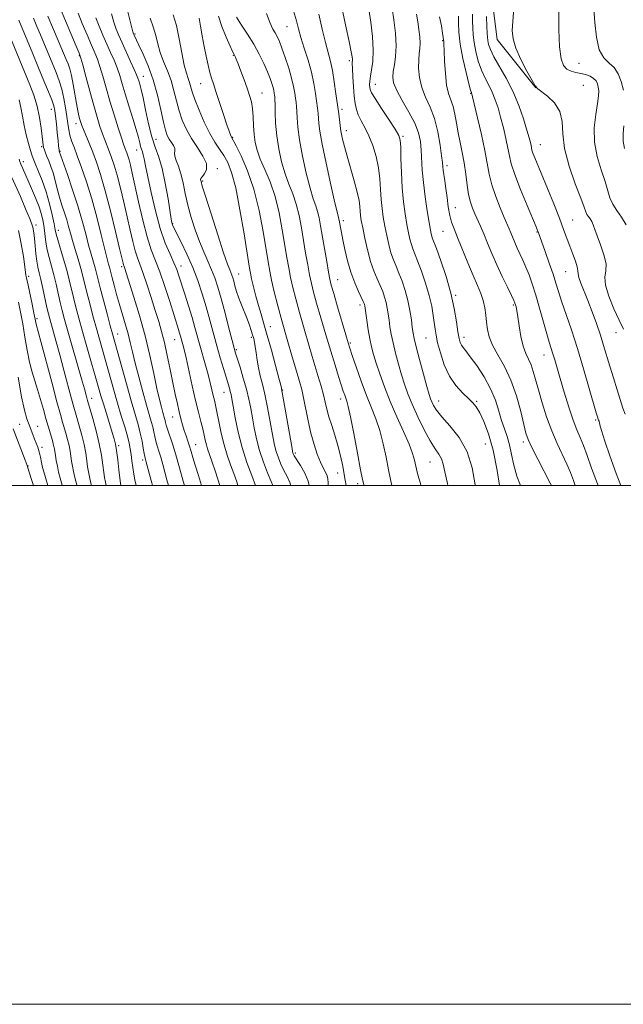
# Model space of a CAD drawing. Extents: x 2064800 to 2067700, y 289800 to 292700.
# Drawn here: x 2066615 to 2066847, y 289800 to 290180 of the extents above; entities that cross this region are included whole.
import ezdxf

# ---------------------------------------------------------------- set-up
doc = ezdxf.new("R2010")
doc.units = 0
doc.header["$MEASUREMENT"] = 0
for name, color, linetype, lineweight in [('BREAKLINE DTM HARD', 7, 'Continuous', 0), ('CONTOUR INDEX', 41, 'Continuous', 13), ('CONTOUR INTERMEDIATE', 44, 'Continuous', 0), ('GRID LINE', 7, 'Continuous', 0), ('SPOT ELEVATION DTM', 2, 'Continuous', 13)]:
    doc.layers.add(name, color=color, linetype=linetype, lineweight=lineweight)

msp = doc.modelspace()

# ---------------------------------------------------------------- linework, layer by layer
at = {"layer": 'BREAKLINE DTM HARD'}
msp.add_polyline3d([(2066813.8, 290153.2, 1092.01), (2066798.85, 290171.93, 1092.63), (2066796.31, 290192.49, 1093.18), (2066798.43, 290214.57, 1093.1), (2066798.6, 290234.72, 1092.21)], dxfattribs=at)
at = {"layer": 'CONTOUR INDEX', "flags": 128}
for points, elevation in [([(2066779.869, 290000), (2066779.672, 290000.773), (2066778.685, 290005.203), (2066778.059, 290008.158), (2066777.409, 290010.233), (2066776.409, 290012.024), (2066774.971, 290014.13), (2066773.069, 290017.151), (2066770.743, 290021.45), (2066768.297, 290026.433), (2066766.099, 290031.271), (2066764.42, 290035.355), (2066763.124, 290038.976), (2066761.978, 290042.646), (2066760.806, 290046.725), (2066759.675, 290050.952), (2066758.712, 290054.917), (2066758.009, 290058.302), (2066757.516, 290061.183), (2066757.151, 290063.733), (2066756.831, 290066.101), (2066756.488, 290068.345), (2066756.054, 290070.5), (2066755.47, 290072.611), (2066754.711, 290074.768), (2066753.757, 290077.073), (2066752.609, 290079.644), (2066751.346, 290082.673), (2066750.067, 290086.372), (2066748.865, 290090.789), (2066747.819, 290095.344), (2066747.002, 290099.294), (2066746.463, 290102.105), (2066746.149, 290104.072), (2066745.981, 290105.698), (2066745.858, 290107.464), (2066745.58, 290109.776), (2066744.926, 290113.019), (2066743.766, 290117.386), (2066740.982, 290126.935), (2066739.96, 290130.694), (2066739.274, 290133.502), (2066738.857, 290135.44), (2066738.635, 290136.664), (2066738.506, 290137.605), (2066738.36, 290138.766), (2066737.738, 290143.19), (2066737.263, 290146.676), (2066736.693, 290150.991), (2066736.044, 290155.608), (2066735.332, 290159.882), (2066734.56, 290163.41), (2066732.652, 290170.745), (2066731.431, 290175.897), (2066730.111, 290181.629)], 1110), ([(2066848.591, 290100.499), (2066846.806, 290103.412), (2066844.945, 290106.002), (2066843.372, 290108.429), (2066842.314, 290110.882), (2066840.425, 290117.174), (2066838.903, 290121.6), (2066837.338, 290126.747), (2066836.327, 290132.291), (2066836.281, 290137.878), (2066836.865, 290143.03), (2066837.556, 290147.238), (2066837.936, 290150.154), (2066837.998, 290152.082), (2066837.842, 290153.486), (2066837.527, 290154.747), (2066836.967, 290155.9), (2066836.037, 290156.899), (2066834.661, 290157.708), (2066832.951, 290158.342), (2066831.064, 290158.827), (2066829.152, 290159.221), (2066827.337, 290159.703), (2066825.734, 290160.483), (2066824.441, 290161.857), (2066823.491, 290164.457), (2066822.903, 290169.001), (2066822.668, 290175.763), (2066822.67, 290183.245)], 1090), ([(2066665.934, 290000), (2066665.657, 290001.005), (2066664.82, 290004.18), (2066663.445, 290009.478), (2066663.166, 290010.449), (2066663.008, 290011.123), (2066662.775, 290012.364), (2066662.424, 290014.406), (2066661.926, 290017.085), (2066661.257, 290020.14), (2066660.383, 290023.442), (2066657.736, 290032.546), (2066655.883, 290039.104), (2066650.544, 290058.372), (2066649.678, 290061.558), (2066648.441, 290066.167), (2066647.041, 290071.442), (2066645.801, 290076.188), (2066644.377, 290081.849), (2066643.837, 290083.876), (2066642.314, 290089.108), (2066641.338, 290092.656), (2066640.227, 290096.96), (2066638.891, 290102.006), (2066637.218, 290107.75), (2066635.183, 290113.992), (2066633.129, 290119.905), (2066629.974, 290128.785), (2066629.948, 290128.93), (2066629.917, 290129.224), (2066629.769, 290130.904), (2066629.576, 290132.895), (2066629.269, 290135.897), (2066628.907, 290139.317), (2066628.571, 290142.377), (2066628.289, 290144.557), (2066627.885, 290146.364), (2066627.131, 290148.567), (2066625.859, 290151.77), (2066624.126, 290155.951), (2066622.049, 290160.923), (2066619.781, 290166.392), (2066614.45, 290179.321)], 1140), ([(2066698.9, 290000), (2066698.444, 290001.355), (2066697.291, 290004.627), (2066696.043, 290007.998), (2066694.766, 290011.624), (2066693.547, 290015.666), (2066692.464, 290020.157), (2066691.548, 290024.594), (2066690.816, 290028.341), (2066690.267, 290030.97), (2066689.824, 290032.879), (2066689.394, 290034.67), (2066688.889, 290036.85), (2066688.253, 290039.529), (2066687.437, 290042.719), (2066686.423, 290046.377), (2066684.237, 290054.012), (2066682.324, 290060.932), (2066681.215, 290064.767), (2066679.855, 290069.205), (2066678.418, 290073.756), (2066676.173, 290080.751), (2066675.301, 290083.2), (2066674.221, 290085.775), (2066672.712, 290089.077), (2066670.888, 290093.403), (2066668.943, 290098.979), (2066667.064, 290105.788), (2066665.406, 290112.854), (2066664.113, 290118.961), (2066663.277, 290123.193), (2066662.773, 290125.833), (2066662.424, 290127.463), (2066662.084, 290128.61), (2066661.734, 290129.583), (2066661.386, 290130.635), (2066661.024, 290132.033), (2066660.504, 290134.105), (2066659.651, 290137.191), (2066658.369, 290141.445), (2066656.871, 290146.279), (2066655.446, 290150.917), (2066654.304, 290154.771), (2066653.329, 290157.995), (2066652.323, 290160.93), (2066651.133, 290163.868), (2066649.779, 290166.915), (2066648.322, 290170.125), (2066646.833, 290173.519), (2066645.416, 290176.963), (2066644.179, 290180.288)], 1130), ([(2066733.741, 290000), (2066733.671, 290001.01), (2066733.546, 290002.513), (2066733.263, 290003.737), (2066732.68, 290005.061), (2066731.816, 290006.741), (2066730.735, 290009.002), (2066729.506, 290012.015), (2066728.229, 290015.742), (2066727.01, 290020.093), (2066725.936, 290024.895), (2066724.208, 290033.786), (2066723.481, 290036.99), (2066722.64, 290040.04), (2066721.463, 290043.986), (2066719.814, 290049.553), (2066717.889, 290056.186), (2066715.97, 290063.008), (2066714.296, 290069.262), (2066712.928, 290074.674), (2066711.883, 290079.087), (2066711.137, 290082.575), (2066710.494, 290086.122), (2066708.6, 290097.837), (2066707.059, 290105.988), (2066705.046, 290114.165), (2066702.602, 290121.301), (2066700.139, 290126.981), (2066698.161, 290130.956), (2066696.306, 290134.531), (2066696.038, 290135.159), (2066695.541, 290136.498), (2066694.665, 290139.039), (2066693.342, 290143.013), (2066690.437, 290151.784), (2066689.43, 290154.756), (2066688.702, 290156.98), (2066688.063, 290159.204), (2066687.365, 290162.023), (2066686.615, 290165.422), (2066685.86, 290169.232), (2066685.14, 290173.233), (2066684.482, 290177.006), (2066683.908, 290180.079)], 1120), ([(2066828.965, 290000), (2066828.245, 290001.901), (2066827.072, 290004.964), (2066825.717, 290008.153), (2066821.958, 290016.109), (2066819.873, 290020.994), (2066817.901, 290026.416), (2066816.151, 290031.893), (2066814.716, 290036.845), (2066813.637, 290040.826), (2066812.767, 290043.943), (2066811.906, 290046.44), (2066809.856, 290050.871), (2066808.86, 290053.736), (2066808.025, 290057.467), (2066807.355, 290061.481), (2066806.83, 290064.982), (2066806.429, 290067.367), (2066806.129, 290068.8), (2066805.907, 290069.636), (2066805.699, 290070.27), (2066805.272, 290071.245), (2066804.352, 290073.145), (2066802.767, 290076.36), (2066800.757, 290080.506), (2066798.662, 290085.008), (2066796.763, 290089.366), (2066795.097, 290093.376), (2066793.641, 290096.912), (2066792.371, 290099.892), (2066790.254, 290104.671), (2066789.346, 290106.814), (2066788.537, 290109.172), (2066787.841, 290112.089), (2066787.256, 290115.789), (2066786.706, 290119.991), (2066786.097, 290124.287), (2066785.368, 290128.355), (2066784.582, 290132.212), (2066783.834, 290135.954), (2066783.184, 290139.629), (2066782.558, 290143.069), (2066781.846, 290146.054), (2066780.095, 290151.034), (2066779.347, 290154.312), (2066778.866, 290158.767), (2066778.598, 290163.568), (2066778.45, 290167.579), (2066778.342, 290169.956), (2066778.26, 290171.04), (2066778.062, 290172.658), (2066777.805, 290174.346), (2066777.324, 290177.175), (2066776.64, 290180.66)], 1100), ([(2066636.803, 290000), (2066636.736, 290000.233), (2066636.002, 290003.007), (2066635.455, 290005.367), (2066635.057, 290007.429), (2066634.756, 290009.336), (2066634.495, 290011.224), (2066634.2, 290013.195), (2066633.791, 290015.347), (2066633.218, 290017.719), (2066632.552, 290020.136), (2066631.281, 290024.426), (2066630.462, 290027.291), (2066629.123, 290032.183), (2066627.099, 290039.739), (2066622.91, 290055.453), (2066621.1, 290062.129), (2066620.963, 290062.818), (2066620.722, 290064.084), (2066620.264, 290066.373), (2066619.532, 290069.886), (2066617.965, 290077.206), (2066617.218, 290080.563), (2066617.149, 290080.994), (2066616.721, 290084.315), (2066616.198, 290088.186), (2066615.388, 290093.105), (2066614.245, 290098.292)], 1150)]:
    msp.add_lwpolyline(points, dxfattribs=dict(at, elevation=elevation))
at = {"layer": 'CONTOUR INTERMEDIATE', "flags": 128}
for points, elevation in [([(2066712.398, 290000), (2066711.709, 290001.505), (2066710.299, 290004.854), (2066708.721, 290009.006), (2066707.246, 290013.497), (2066706.079, 290017.923), (2066705.185, 290022.141), (2066704.464, 290026.069), (2066703.813, 290029.696), (2066703.096, 290033.274), (2066702.171, 290037.125), (2066700.97, 290041.399), (2066699.7, 290045.56), (2066697.969, 290051.043), (2066697.432, 290052.928), (2066696.672, 290055.826), (2066695.441, 290060.588), (2066693.925, 290066.39), (2066692.42, 290071.992), (2066691.142, 290076.447), (2066689.982, 290079.993), (2066688.755, 290083.16), (2066687.319, 290086.418), (2066685.721, 290089.975), (2066684.052, 290093.974), (2066682.408, 290098.485), (2066680.891, 290103.282), (2066679.604, 290108.066), (2066678.605, 290112.567), (2066677.768, 290116.635), (2066676.922, 290120.151), (2066675.964, 290123.022), (2066675.082, 290125.268), (2066674.534, 290126.935), (2066674.47, 290128.106), (2066674.614, 290129.006), (2066674.58, 290129.892), (2066674.091, 290130.968), (2066673.288, 290132.204), (2066672.42, 290133.512), (2066671.67, 290134.919), (2066670.967, 290136.903), (2066670.175, 290140.053), (2066669.173, 290144.732), (2066667.891, 290150.399), (2066666.27, 290156.283), (2066664.325, 290161.697), (2066662.348, 290166.27), (2066660.703, 290169.716), (2066658.834, 290173.576), (2066658.654, 290174.013), (2066658.395, 290174.9), (2066657.901, 290176.848), (2066654.572, 290190.378)], 1126), ([(2066847.605, 290060.18), (2066845.897, 290063.659), (2066843.821, 290068.116), (2066841.843, 290072.934), (2066840.576, 290077.191), (2066840.397, 290080.262), (2066840.741, 290082.706), (2066840.808, 290085.377), (2066840.02, 290088.866), (2066838.693, 290092.707), (2066837.365, 290096.17), (2066836.445, 290098.697), (2066835.832, 290100.427), (2066835.293, 290101.674), (2066834.66, 290102.707), (2066834, 290103.627), (2066833.442, 290104.488), (2066833.019, 290105.474), (2066832.389, 290107.278), (2066831.114, 290110.72), (2066828.969, 290116.276), (2066826.58, 290123.052), (2066824.783, 290129.811), (2066824.111, 290135.559), (2066823.868, 290140.278), (2066823.053, 290144.192), (2066820.987, 290147.471), (2066818.288, 290150.062), (2066814.466, 290152.922), (2066813.527, 290154.016), (2066812.321, 290156.069), (2066810.333, 290159.691), (2066808.015, 290164.202), (2066806.059, 290168.6), (2066804.994, 290172.168), (2066804.687, 290175.332), (2066804.84, 290178.801), (2066805.553, 290187.616)], 1092), ([(2066684.899, 290000), (2066683.649, 290003.881), (2066682.432, 290007.764), (2066681.533, 290010.752), (2066680.852, 290013.074), (2066680.244, 290015.076), (2066679.595, 290017.054), (2066678.911, 290019.075), (2066678.229, 290021.151), (2066677.576, 290023.312), (2066676.931, 290025.669), (2066676.262, 290028.346), (2066675.54, 290031.472), (2066674.733, 290035.18), (2066673.815, 290039.6), (2066672.771, 290044.741), (2066671.658, 290050.111), (2066670.546, 290055.093), (2066669.472, 290059.288), (2066668.34, 290063.158), (2066667.021, 290067.386), (2066665.447, 290072.392), (2066663.794, 290077.567), (2066662.297, 290082.042), (2066661.127, 290085.239), (2066660.193, 290087.743), (2066659.333, 290090.427), (2066658.412, 290093.989), (2066657.384, 290098.424), (2066656.227, 290103.55), (2066654.939, 290109.123), (2066653.606, 290114.639), (2066652.336, 290119.531), (2066651.214, 290123.381), (2066650.218, 290126.364), (2066649.305, 290128.802), (2066647.562, 290133.188), (2066646.664, 290135.579), (2066645.695, 290138.397), (2066644.593, 290141.917), (2066643.285, 290146.425), (2066641.762, 290151.963), (2066640.255, 290157.581), (2066639.06, 290162.082), (2066638.331, 290164.727), (2066637.675, 290166.612), (2066636.556, 290169.29), (2066632.39, 290179.123), (2066630.458, 290183.728)], 1134), ([(2066691.918, 290000), (2066691.914, 290000.011), (2066690.203, 290005.227), (2066688.839, 290009.331), (2066687.207, 290014.077), (2066686.724, 290015.675), (2066686.304, 290017.41), (2066685.862, 290019.431), (2066685.319, 290021.808), (2066684.61, 290024.644), (2066683.709, 290028.196), (2066682.601, 290032.754), (2066681.31, 290038.38), (2066678.886, 290049.176), (2066678.111, 290052.454), (2066677.615, 290054.381), (2066676.736, 290057.552), (2066676.419, 290058.648), (2066675.991, 290060.04), (2066672.594, 290070.842), (2066670.685, 290076.732), (2066668.769, 290082.271), (2066665.491, 290090.827), (2066663.909, 290095.764), (2066662.228, 290102.254), (2066660.586, 290109.364), (2066658.152, 290120.348), (2066657.436, 290123.41), (2066656.908, 290125.464), (2066656.466, 290126.981), (2066656.074, 290128.155), (2066655.714, 290129.116), (2066655.344, 290130.063), (2066654.82, 290131.493), (2066653.973, 290133.975), (2066652.698, 290137.883), (2066651.151, 290142.793), (2066649.553, 290148.085), (2066648.088, 290153.193), (2066646.799, 290157.766), (2066645.692, 290161.506), (2066644.732, 290164.298), (2066643.727, 290166.763), (2066642.439, 290169.707), (2066640.738, 290173.659), (2066638.903, 290178.043), (2066637.319, 290182.008)], 1132), ([(2066705.712, 290000), (2066704.223, 290003.812), (2066702.38, 290008.859), (2066700.559, 290014.61), (2066699.046, 290020.568), (2066697.888, 290026.089), (2066697.071, 290030.492), (2066696.561, 290033.317), (2066696.237, 290034.998), (2066695.956, 290036.193), (2066695.589, 290037.494), (2066694.303, 290041.718), (2066693.284, 290045.106), (2066692.074, 290049.24), (2066690.77, 290053.86), (2066688.094, 290063.753), (2066686.675, 290068.822), (2066685.148, 290073.877), (2066683.436, 290078.941), (2066681.456, 290084.06), (2066679.202, 290089.173), (2066676.993, 290093.794), (2066673.722, 290100.358), (2066673.547, 290100.785), (2066673.418, 290101.284), (2066673.186, 290102.602), (2066671.951, 290110.476), (2066670.91, 290116.469), (2066669.693, 290122.157), (2066668.381, 290126.582), (2066667.029, 290130.334), (2066665.69, 290134.391), (2066664.415, 290139.403), (2066663.265, 290144.718), (2066662.302, 290149.356), (2066661.568, 290152.578), (2066661.032, 290154.613), (2066660.642, 290155.927), (2066660.313, 290156.994), (2066659.833, 290158.304), (2066658.955, 290160.353), (2066657.534, 290163.439), (2066654.204, 290170.543), (2066652.929, 290173.379), (2066651.929, 290175.883), (2066651.04, 290178.568), (2066650.126, 290181.835)], 1128), ([(2066726.304, 290000), (2066725.968, 290001.606), (2066724.634, 290004.782), (2066722.978, 290007.732), (2066720.637, 290011.469), (2066720.24, 290012.194), (2066720.096, 290012.57), (2066719.991, 290013.018), (2066719.759, 290014.292), (2066716.519, 290033.004), (2066715.753, 290037.242), (2066715.691, 290037.524), (2066715.414, 290038.625), (2066714.696, 290041.361), (2066713.408, 290046.19), (2066711.796, 290052.132), (2066710.202, 290057.851), (2066708.888, 290062.344), (2066707.802, 290065.952), (2066706.811, 290069.347), (2066705.823, 290073.003), (2066704.91, 290076.589), (2066704.187, 290079.571), (2066703.699, 290081.775), (2066703.224, 290084.451), (2066701.245, 290097.013), (2066699.686, 290106.264), (2066698.036, 290114.717), (2066696.475, 290120.661), (2066694.971, 290124.511), (2066693.434, 290127.217), (2066691.789, 290129.644), (2066689.997, 290132.323), (2066688.032, 290135.705), (2066685.921, 290140.025), (2066683.907, 290144.657), (2066682.289, 290148.763), (2066681.269, 290151.717), (2066680.215, 290155.279), (2066679.678, 290156.789), (2066679.014, 290158.844), (2066678.225, 290162.04), (2066677.313, 290166.706), (2066676.291, 290172.117), (2066675.176, 290177.281), (2066673.989, 290181.434)], 1122), ([(2066758.273, 290000), (2066757.751, 290002.334), (2066756.981, 290006.068), (2066756.039, 290010.833), (2066754.914, 290016.096), (2066753.598, 290021.193), (2066752.085, 290025.673), (2066750.377, 290029.954), (2066748.476, 290034.667), (2066746.437, 290040.163), (2066744.512, 290045.662), (2066743.003, 290050.104), (2066742.083, 290052.859), (2066741.404, 290055.013), (2066740.489, 290058.081), (2066737.307, 290068.886), (2066735.824, 290073.959), (2066734.906, 290077.189), (2066734.356, 290079.466), (2066733.842, 290082.179), (2066733.115, 290086.321), (2066732.262, 290091.302), (2066730.796, 290100.051), (2066730.229, 290103.104), (2066729.625, 290105.566), (2066728.871, 290107.797), (2066727.91, 290110.515), (2066726.692, 290114.529), (2066725.229, 290120.307), (2066723.764, 290126.944), (2066722.601, 290133.193), (2066721.955, 290138.068), (2066721.693, 290141.624), (2066721.596, 290144.175), (2066721.482, 290146.047), (2066721.317, 290147.601), (2066721.106, 290149.206), (2066720.829, 290151.193), (2066720.376, 290153.734), (2066719.613, 290156.961), (2066718.471, 290160.873), (2066717.142, 290164.949), (2066715.886, 290168.534), (2066714.892, 290171.146), (2066714.08, 290172.987), (2066713.301, 290174.43), (2066712.414, 290175.916), (2066711.312, 290178.146), (2066709.893, 290181.891)], 1114), ([(2066769.447, 290000), (2066769.241, 290000.683), (2066768.236, 290004.136), (2066767.684, 290006.244), (2066766.937, 290009.712), (2066766.21, 290012.272), (2066764.871, 290015.887), (2066762.758, 290020.754), (2066760.192, 290026.438), (2066757.617, 290032.345), (2066755.401, 290037.942), (2066753.606, 290042.955), (2066752.216, 290047.17), (2066751.196, 290050.508), (2066750.433, 290053.414), (2066749.79, 290056.467), (2066749.168, 290060.034), (2066748.602, 290063.637), (2066747.775, 290069.259), (2066747.692, 290069.692), (2066747.567, 290070.101), (2066747.241, 290070.863), (2066745.367, 290074.799), (2066743.909, 290078.132), (2066742.429, 290082.139), (2066741.147, 290086.561), (2066740.111, 290090.929), (2066739.323, 290094.717), (2066738.776, 290097.527), (2066738.42, 290099.466), (2066737.94, 290102.239), (2066737.837, 290102.661), (2066737.672, 290103.208), (2066737.236, 290104.891), (2066736.283, 290108.898), (2066734.698, 290115.856), (2066732.875, 290124.15), (2066731.339, 290131.6), (2066730.476, 290136.561), (2066730.122, 290139.513), (2066729.978, 290141.47), (2066729.795, 290143.313), (2066729.528, 290145.396), (2066728.751, 290151.122), (2066728.13, 290154.91), (2066727.201, 290159.226), (2066725.915, 290163.923), (2066724.489, 290168.571), (2066723.212, 290172.672), (2066722.267, 290175.958), (2066721.417, 290179.085), (2066720.321, 290182.938)], 1112), ([(2066790.378, 290000), (2066790.344, 290000.251), (2066789.2, 290006.722), (2066787.23, 290012.972), (2066784.164, 290018.416), (2066780.636, 290022.916), (2066777.509, 290026.445), (2066775.44, 290029.025), (2066774.265, 290030.857), (2066773.618, 290032.189), (2066773.153, 290033.358), (2066772.607, 290035.07), (2066771.74, 290038.122), (2066770.415, 290042.941), (2066768.917, 290048.491), (2066767.634, 290053.367), (2066766.85, 290056.569), (2066766.43, 290058.729), (2066766.135, 290060.883), (2066765.754, 290063.83), (2066765.2, 290067.431), (2066764.415, 290071.308), (2066763.374, 290075.12), (2066762.18, 290078.673), (2066760.972, 290081.805), (2066759.858, 290084.452), (2066758.844, 290086.923), (2066757.91, 290089.622), (2066757.041, 290092.834), (2066756.245, 290096.38), (2066755.538, 290099.962), (2066754.935, 290103.367), (2066754.452, 290106.717), (2066754.107, 290110.22), (2066753.879, 290114.035), (2066753.601, 290118.129), (2066753.068, 290122.421), (2066752.132, 290126.797), (2066750.867, 290131.016), (2066749.405, 290134.805), (2066747.882, 290137.962), (2066746.462, 290140.582), (2066745.316, 290142.827), (2066744.561, 290144.904), (2066744.098, 290147.171), (2066743.775, 290150.028), (2066743.475, 290153.671), (2066743.214, 290157.489), (2066743.044, 290160.664), (2066742.995, 290162.609), (2066743.034, 290164.276), (2066742.954, 290165.14), (2066742.6, 290167.097), (2066741.775, 290171.083), (2066740.389, 290177.539), (2066738.783, 290184.913)], 1108), ([(2066799.783, 290000), (2066798.853, 290005.763), (2066797.296, 290013.567), (2066795.521, 290019.916), (2066793.717, 290024.684), (2066792.104, 290028.041), (2066790.802, 290030.234), (2066789.519, 290031.819), (2066787.86, 290033.431), (2066785.57, 290035.606), (2066782.954, 290038.499), (2066780.456, 290042.164), (2066778.439, 290046.535), (2066776.936, 290051.044), (2066775.9, 290054.997), (2066775.263, 290057.923), (2066774.879, 290060.241), (2066774.205, 290065.5), (2066773.606, 290069.063), (2066772.638, 290073.262), (2066771.236, 290077.97), (2066769.645, 290082.62), (2066768.187, 290086.538), (2066766.342, 290091.173), (2066765.753, 290092.872), (2066765.216, 290094.879), (2066764.67, 290097.417), (2066764.073, 290100.63), (2066763.407, 290104.628), (2066762.756, 290109.361), (2066762.234, 290114.742), (2066761.917, 290120.554), (2066761.753, 290126.061), (2066761.654, 290130.398), (2066761.481, 290133.055), (2066760.888, 290134.939), (2066759.476, 290137.312), (2066757.051, 290141.031), (2066754.227, 290145.339), (2066751.82, 290149.076), (2066750.443, 290151.385), (2066749.888, 290152.625), (2066749.742, 290153.459), (2066749.678, 290154.458), (2066749.713, 290155.83), (2066749.946, 290157.689), (2066750.412, 290160.166), (2066750.882, 290163.443), (2066751.058, 290167.715), (2066750.737, 290172.998), (2066750.074, 290178.59), (2066749.317, 290183.608)], 1106), ([(2066807.806, 290000), (2066806.454, 290003.535), (2066805.292, 290007.792), (2066804.427, 290011.893), (2066803.616, 290015.613), (2066802.671, 290018.828), (2066801.621, 290021.83), (2066800.548, 290025.013), (2066799.472, 290028.685), (2066798.158, 290032.815), (2066796.308, 290037.282), (2066793.768, 290041.898), (2066790.969, 290046.191), (2066788.488, 290049.621), (2066786.766, 290051.82), (2066785.696, 290053.121), (2066785.035, 290054.033), (2066784.564, 290055.052), (2066784.163, 290056.63), (2066783.737, 290059.209), (2066783.178, 290063.108), (2066782.323, 290068.163), (2066780.999, 290074.087), (2066779.14, 290080.484), (2066777.115, 290086.526), (2066775.402, 290091.271), (2066773.84, 290095.423), (2066773.596, 290096.122), (2066773.391, 290096.924), (2066773.096, 290098.453), (2066772.609, 290101.298), (2066771.879, 290105.797), (2066771.067, 290111.267), (2066770.384, 290116.771), (2066769.98, 290121.562), (2066769.583, 290129.224), (2066769.26, 290132.514), (2066768.527, 290135.849), (2066767.092, 290139.586), (2066764.83, 290143.912), (2066762.276, 290148.346), (2066760.131, 290152.238), (2066758.933, 290155.136), (2066758.569, 290157.391), (2066758.762, 290159.552), (2066759.233, 290162.111), (2066759.704, 290165.325), (2066759.894, 290169.394), (2066759.615, 290174.334), (2066759.037, 290179.429), (2066758.423, 290183.779)], 1104), ([(2066819.803, 290000), (2066819.332, 290000.927), (2066814.514, 290010.159), (2066812.241, 290014.606), (2066810.808, 290017.664), (2066809.924, 290020.196), (2066809.093, 290023.491), (2066807.904, 290028.459), (2066806.264, 290034.479), (2066804.162, 290040.547), (2066801.663, 290045.849), (2066799.149, 290050.322), (2066797.079, 290054.091), (2066795.788, 290057.3), (2066795.109, 290060.155), (2066794.749, 290062.884), (2066794.445, 290065.663), (2066794.048, 290068.468), (2066793.435, 290071.226), (2066792.502, 290073.954), (2066791.209, 290077.02), (2066789.535, 290080.882), (2066787.515, 290085.765), (2066783.572, 290095.548), (2066782.221, 290098.866), (2066781.283, 290101.434), (2066780.594, 290104.059), (2066780.014, 290107.328), (2066779.505, 290110.962), (2066779.05, 290114.459), (2066778.641, 290117.41), (2066778.054, 290121.511), (2066777.903, 290122.843), (2066777.743, 290124.418), (2066777.44, 290127.033), (2066776.873, 290131.202), (2066775.969, 290136.294), (2066774.661, 290141.393), (2066772.964, 290145.798), (2066771.192, 290149.671), (2066769.736, 290153.387), (2066768.894, 290157.2), (2066768.578, 290160.866), (2066768.608, 290164.02), (2066768.808, 290166.43), (2066769.026, 290168.425), (2066769.118, 290170.469), (2066768.974, 290172.919), (2066768.64, 290175.707), (2066768.198, 290178.655), (2066767.715, 290181.59)], 1102), ([(2066846.557, 290000), (2066844.742, 290004.619), (2066842.245, 290011.421), (2066840.318, 290017.072), (2066839.035, 290021.139), (2066838.414, 290023.376), (2066838.236, 290024.285), (2066838.224, 290024.553), (2066838.156, 290024.748), (2066837.9, 290025.181), (2066837.803, 290025.382), (2066837.725, 290025.601), (2066837.481, 290026.407), (2066837.034, 290027.951), (2066834.358, 290037.385), (2066832.171, 290044.938), (2066829.781, 290052.839), (2066827.458, 290060.02), (2066823.704, 290071.058), (2066822.499, 290074.77), (2066821.507, 290077.945), (2066820.385, 290081.409), (2066818.909, 290085.696), (2066817.325, 290090.164), (2066814.61, 290097.774), (2066814.405, 290098.302), (2066813.842, 290099.651), (2066810.37, 290107.889), (2066807.816, 290114.117), (2066805.613, 290119.845), (2066804.285, 290123.962), (2066803.565, 290127.033), (2066802.994, 290130.039), (2066802.206, 290133.717), (2066801.23, 290137.827), (2066800.19, 290141.882), (2066799.174, 290145.497), (2066798.126, 290148.682), (2066796.955, 290151.547), (2066795.607, 290154.226), (2066794.175, 290156.962), (2066792.793, 290160.022), (2066791.578, 290163.56), (2066790.604, 290167.273), (2066789.928, 290170.747), (2066789.579, 290173.687), (2066789.447, 290176.295), (2066789.39, 290178.895), (2066789.287, 290181.707)], 1096), ([(2066847.495, 290152.347), (2066846.702, 290155.693), (2066845.539, 290158.664), (2066843.957, 290161.043), (2066841.982, 290162.814), (2066839.934, 290164.762), (2066838.208, 290167.875), (2066837.092, 290172.755), (2066836.465, 290178.456), (2066836.099, 290183.649)], 1088), ([(2066672.089, 290000), (2066671.514, 290002.194), (2066670.747, 290005.08), (2066669.92, 290008.108), (2066669.112, 290010.918), (2066668.39, 290013.247), (2066667.771, 290015.205), (2066667.26, 290016.998), (2066666.847, 290018.798), (2066666.469, 290020.647), (2066666.047, 290022.555), (2066665.501, 290024.617), (2066663.66, 290030.991), (2066662.235, 290036.077), (2066660.681, 290041.794), (2066659.281, 290047.175), (2066658.233, 290051.502), (2066657.402, 290055.066), (2066656.568, 290058.407), (2066655.565, 290061.962), (2066653.259, 290069.679), (2066652.139, 290073.612), (2066651.158, 290077.208), (2066650.403, 290080.073), (2066649.621, 290083.15), (2066649.368, 290084.1), (2066649.03, 290085.283), (2066648.47, 290087.343), (2066647.551, 290090.967), (2066646.181, 290096.559), (2066644.457, 290103.402), (2066642.525, 290110.495), (2066640.529, 290116.979), (2066638.627, 290122.545), (2066636.978, 290127.025), (2066635.701, 290130.351), (2066634.769, 290132.856), (2066634.113, 290134.975), (2066633.659, 290137.1), (2066633.304, 290139.459), (2066632.934, 290142.239), (2066632.453, 290145.54), (2066631.818, 290149.129), (2066631, 290152.686), (2066629.979, 290155.985), (2066628.767, 290159.183), (2066622.783, 290173.639), (2066621.391, 290176.954), (2066620.048, 290180.067)], 1138), ([(2066678.236, 290000), (2066677.796, 290001.638), (2066676.395, 290006.737), (2066674.93, 290011.824), (2066673.615, 290016.044), (2066671.746, 290021.633), (2066671.271, 290023.19), (2066671.011, 290024.209), (2066670.836, 290024.971), (2066670.632, 290025.744), (2066669.941, 290028.134), (2066669.384, 290030.159), (2066668.64, 290033.125), (2066667.676, 290037.374), (2066666.459, 290043.116), (2066664.946, 290050.025), (2066663.092, 290057.646), (2066660.926, 290065.446), (2066658.766, 290072.594), (2066655.143, 290083.997), (2066654.869, 290084.74), (2066654.756, 290085.09), (2066654.596, 290085.724), (2066653.275, 290091.36), (2066651.725, 290097.898), (2066649.776, 290105.868), (2066647.765, 290113.599), (2066645.961, 290119.782), (2066644.362, 290124.572), (2066642.896, 290128.487), (2066641.519, 290131.937), (2066639.355, 290137.183), (2066638.729, 290138.775), (2066638.324, 290139.945), (2066637.992, 290141.066), (2066637.613, 290142.486), (2066637.158, 290144.448), (2066636.622, 290147.167), (2066635.351, 290154.547), (2066634.687, 290157.993), (2066634.045, 290160.551), (2066633.402, 290162.46), (2066632.721, 290164.141), (2066629.637, 290171.531), (2066627.855, 290175.729), (2066625.647, 290180.814)], 1136), ([(2066719.213, 290000), (2066718.985, 290000.915), (2066717.855, 290003.452), (2066716.612, 290005.779), (2066715.468, 290008.161), (2066714.481, 290010.6), (2066713.671, 290013.033), (2066713.035, 290015.471), (2066712.472, 290018.216), (2066711.858, 290021.647), (2066711.098, 290025.97), (2066710.223, 290030.709), (2066709.295, 290035.222), (2066708.376, 290039.024), (2066707.53, 290042.273), (2066706.821, 290045.29), (2066706.292, 290048.297), (2066705.905, 290051.122), (2066705.596, 290053.496), (2066705.307, 290055.255), (2066704.982, 290056.658), (2066704.568, 290058.067), (2066704.018, 290059.78), (2066703.307, 290061.832), (2066702.417, 290064.193), (2066700.239, 290069.546), (2066699.211, 290072.233), (2066698.383, 290074.724), (2066697.746, 290076.913), (2066697.256, 290078.707), (2066696.87, 290080.059), (2066696.532, 290081.101), (2066696.18, 290082.01), (2066695.716, 290083.109), (2066694.884, 290085.304), (2066693.389, 290089.646), (2066691.098, 290096.645), (2066688.536, 290104.645), (2066686.389, 290111.449), (2066685.168, 290115.41), (2066684.675, 290117.089), (2066684.538, 290117.596), (2066684.48, 290117.885), (2066684.597, 290118.288), (2066685.084, 290118.981), (2066685.986, 290120.119), (2066686.764, 290121.786), (2066686.731, 290124.046), (2066685.426, 290126.915), (2066683.285, 290130.21), (2066680.969, 290133.699), (2066679.015, 290137.203), (2066677.464, 290140.746), (2066676.232, 290144.408), (2066675.217, 290148.234), (2066674.244, 290152.143), (2066673.122, 290156.026), (2066671.734, 290159.788), (2066670.26, 290163.401), (2066668.956, 290166.854), (2066667.992, 290170.157), (2066667.185, 290173.406), (2066666.266, 290176.723), (2066665.056, 290180.144)], 1124), ([(2066740.597, 290000), (2066740.03, 290003.426), (2066739.315, 290007.382), (2066738.478, 290011.386), (2066737.468, 290015.395), (2066736.278, 290019.349), (2066735.057, 290023.098), (2066733.997, 290026.477), (2066733.223, 290029.4), (2066732.593, 290032.122), (2066731.902, 290034.981), (2066730.971, 290038.305), (2066729.742, 290042.379), (2066728.188, 290047.481), (2066726.329, 290053.7), (2066724.376, 290060.375), (2066722.588, 290066.658), (2066721.166, 290071.904), (2066720.07, 290076.271), (2066719.202, 290080.118), (2066718.463, 290083.823), (2066717.75, 290087.848), (2066715.997, 290098.578), (2066714.771, 290105.05), (2066713.199, 290111.377), (2066711.27, 290116.974), (2066709.257, 290121.762), (2066707.509, 290125.793), (2066706.29, 290129.169), (2066705.542, 290132.21), (2066705.127, 290135.288), (2066704.905, 290138.658), (2066704.741, 290142.091), (2066704.503, 290145.242), (2066704.072, 290147.894), (2066703.402, 290150.359), (2066702.464, 290153.081), (2066701.272, 290156.328), (2066700.021, 290159.66), (2066698.948, 290162.461), (2066698.232, 290164.275), (2066697.802, 290165.288), (2066697.528, 290165.843), (2066697.261, 290166.327), (2066696.783, 290167.291), (2066695.855, 290169.327), (2066694.365, 290172.77), (2066692.702, 290176.923), (2066691.38, 290180.833)], 1118), ([(2066747.566, 290000), (2066747.427, 290000.329), (2066746.946, 290002.251), (2066746.214, 290006.06), (2066745.018, 290012.478), (2066743.602, 290019.985), (2066742.325, 290026.498), (2066741.456, 290030.466), (2066740.905, 290032.453), (2066740.063, 290034.733), (2066739.506, 290036.372), (2066738.738, 290038.723), (2066737.687, 290042.005), (2066736.336, 290046.31), (2066734.683, 290051.699), (2066732.776, 290058.061), (2066730.854, 290064.59), (2066729.206, 290070.309), (2066728.036, 290074.547), (2066727.213, 290077.869), (2066726.522, 290081.148), (2066725.789, 290085.072), (2066725.006, 290089.575), (2066723.397, 290099.314), (2066722.5, 290104.077), (2066721.412, 290108.472), (2066720.07, 290112.385), (2066718.584, 290116.138), (2066717.1, 290120.161), (2066715.759, 290124.758), (2066714.653, 290129.739), (2066713.863, 290134.787), (2066713.434, 290139.575), (2066713.264, 290143.734), (2066713.214, 290146.88), (2066713.169, 290148.781), (2066713.107, 290149.806), (2066713.027, 290150.471), (2066712.923, 290151.216), (2066712.753, 290152.169), (2066712.467, 290153.379), (2066712.01, 290154.91), (2066711.31, 290156.883), (2066710.289, 290159.435), (2066708.889, 290162.635), (2066707.116, 290166.29), (2066704.994, 290170.139), (2066702.604, 290173.929), (2066700.255, 290177.439), (2066698.316, 290180.456)], 1116), ([(2066837.795, 290000), (2066837.548, 290000.62), (2066835.263, 290006.696), (2066833.511, 290011.562), (2066832.103, 290015.379), (2066830.855, 290018.418), (2066829.6, 290021.399), (2066828.176, 290025.156), (2066826.49, 290030.215), (2066824.728, 290035.885), (2066823.146, 290041.168), (2066821.036, 290048.374), (2066820.317, 290050.764), (2066818.905, 290055.217), (2066817.934, 290058.486), (2066815.185, 290068.285), (2066813.707, 290073.38), (2066812.356, 290077.663), (2066811.117, 290081.186), (2066809.933, 290084.177), (2066808.766, 290086.837), (2066806.599, 290091.512), (2066805.674, 290093.635), (2066804.154, 290097.311), (2066803.501, 290098.842), (2066801.602, 290103.219), (2066800.024, 290106.961), (2066798.282, 290111.394), (2066796.775, 290115.855), (2066795.767, 290119.913), (2066794.089, 290129.067), (2066792.769, 290135.278), (2066791.299, 290141.662), (2066789.361, 290149.736), (2066789.069, 290150.898), (2066788.979, 290151.178), (2066788.885, 290151.426), (2066788.607, 290152.398), (2066787.973, 290154.828), (2066786.9, 290159.147), (2066785.664, 290164.579), (2066784.634, 290170.044), (2066784.081, 290174.651), (2066783.899, 290178.257), (2066783.886, 290180.908)], 1098), ([(2066848.13, 290027.407), (2066847.277, 290029.81), (2066845.088, 290036.904), (2066843.66, 290041.481), (2066842.263, 290046.018), (2066839.888, 290053.934), (2066838.621, 290057.943), (2066837.118, 290062.381), (2066835.47, 290066.971), (2066833.818, 290071.302), (2066831.088, 290077.999), (2066830.315, 290080.176), (2066830.048, 290081.593), (2066829.989, 290082.734), (2066829.747, 290084.192), (2066829.036, 290086.405), (2066827.985, 290089.188), (2066826.829, 290092.203), (2066824.478, 290098.692), (2066822.84, 290103.032), (2066820.661, 290108.522), (2066818.258, 290114.416), (2066813.329, 290126.333), (2066812.647, 290128.098), (2066812.267, 290129.275), (2066812.061, 290130.152), (2066811.898, 290131.011), (2066811.644, 290132.156), (2066811.162, 290133.991), (2066810.313, 290136.943), (2066808.986, 290141.259), (2066807.182, 290146.467), (2066804.931, 290151.915), (2066802.329, 290157.026), (2066797.612, 290165.216), (2066796.257, 290167.972), (2066795.543, 290169.968), (2066795.223, 290171.449), (2066795.077, 290172.723), (2066794.995, 290174.333), (2066794.894, 290176.883), (2066794.715, 290180.694)], 1094), ([(2066659.729, 290000), (2066659.719, 290000.034), (2066659.193, 290002.156), (2066658.761, 290004.365), (2066658.374, 290006.854), (2066658.021, 290009.452), (2066657.7, 290011.897), (2066657.386, 290014.046), (2066656.958, 290016.247), (2066656.273, 290018.963), (2066655.233, 290022.545), (2066653.923, 290026.866), (2066652.478, 290031.685), (2066651.011, 290036.762), (2066644.342, 290060.474), (2066643.019, 290065.318), (2066641.753, 290070.079), (2066640.667, 290074.299), (2066639.112, 290080.622), (2066638.305, 290083.652), (2066637.279, 290087.161), (2066636.158, 290090.873), (2066635.125, 290094.344), (2066634.309, 290097.263), (2066633.611, 290099.82), (2066632.876, 290102.339), (2066631.991, 290105.075), (2066631.019, 290108.035), (2066630.066, 290111.162), (2066629.21, 290114.378), (2066628.415, 290117.527), (2066627.616, 290120.43), (2066626.775, 290122.942), (2066625.949, 290125.056), (2066625.224, 290126.797), (2066624.664, 290128.199), (2066624.262, 290129.324), (2066623.994, 290130.247), (2066623.823, 290131.11), (2066623.669, 290132.343), (2066623.436, 290134.449), (2066623.038, 290137.75), (2066622.409, 290141.859), (2066621.488, 290146.21), (2066620.237, 290150.371), (2066618.708, 290154.439), (2066610.696, 290173.863)], 1142), ([(2066653.733, 290000), (2066653.589, 290000.93), (2066653.367, 290002.843), (2066653.009, 290006.066), (2066652.565, 290009.91), (2066652.115, 290013.418), (2066651.7, 290015.93), (2066651.203, 290017.98), (2066650.47, 290020.401), (2066648.186, 290027.672), (2066647.029, 290031.421), (2066646.083, 290034.597), (2066645.168, 290037.782), (2066640.703, 290053.401), (2066639.005, 290059.39), (2066637.598, 290064.47), (2066636.465, 290068.716), (2066635.533, 290072.411), (2066633.886, 290079.275), (2066632.901, 290083.024), (2066631.689, 290087.212), (2066629.445, 290094.663), (2066628.853, 290096.841), (2066628.482, 290098.555), (2066628.046, 290100.783), (2066627.315, 290104.241), (2066626.273, 290108.585), (2066624.956, 290113.208), (2066623.437, 290117.558), (2066621.937, 290121.294), (2066620.718, 290124.133), (2066619.947, 290125.961), (2066619.436, 290127.367), (2066618.905, 290129.111), (2066618.151, 290131.758), (2066617.273, 290135.096), (2066616.447, 290138.72), (2066615.794, 290142.275), (2066615.227, 290145.623), (2066614.607, 290148.677)], 1144), ([(2066847.97, 290129.835), (2066847.445, 290132.725), (2066847.42, 290135.642), (2066847.705, 290138.667)], 1088), ([(2066648.118, 290000), (2066647.782, 290001.282), (2066647.429, 290003.039), (2066647.163, 290005.007), (2066646.816, 290007.86), (2066646.268, 290011.606), (2066645.415, 290016.088), (2066644.221, 290021.043), (2066642.931, 290025.776), (2066640.914, 290032.723), (2066640.341, 290034.834), (2066639.696, 290037.17), (2066638.588, 290041.097), (2066633.346, 290059.427), (2066632.08, 290063.953), (2066631.165, 290067.395), (2066630.399, 290070.522), (2066628.773, 290077.568), (2066627.881, 290081.184), (2066626.08, 290087.806), (2066625.365, 290090.869), (2066624.877, 290093.821), (2066624.219, 290099.289), (2066623.809, 290101.788), (2066623.182, 290104.371), (2066622.216, 290107.328), (2066620.851, 290110.818), (2066619.297, 290114.478), (2066615.815, 290122.391), (2066615.222, 290123.789), (2066614.823, 290124.808), (2066614.503, 290125.774)], 1146), ([(2066642.467, 290000), (2066642.221, 290000.894), (2066641.624, 290003.307), (2066641.244, 290005.232), (2066640.96, 290007.172), (2066640.656, 290009.542), (2066640.234, 290012.401), (2066639.603, 290015.717), (2066638.719, 290019.381), (2066637.741, 290022.956), (2066636.252, 290028.045), (2066635.652, 290030.146), (2066634.782, 290033.331), (2066631.825, 290044.386), (2066630.213, 290050.357), (2066628.844, 290055.319), (2066626.339, 290064.211), (2066625.837, 290066.17), (2066625.264, 290068.634), (2066623.661, 290075.862), (2066622.861, 290079.344), (2066622.221, 290081.953), (2066621.727, 290084.088), (2066621.335, 290086.377), (2066621.008, 290089.257), (2066620.732, 290092.381), (2066620.499, 290095.21), (2066620.255, 290097.425), (2066619.767, 290099.592), (2066618.755, 290102.496), (2066617.064, 290106.631), (2066615.041, 290111.32), (2066611.775, 290118.74)], 1148), ([(2066631.167, 290000), (2066631.149, 290000.06), (2066630.364, 290002.796), (2066629.782, 290005.119), (2066629.287, 290007.427), (2066628.871, 290009.626), (2066628.552, 290011.5), (2066628.167, 290013.99), (2066627.979, 290014.976), (2066627.716, 290016.057), (2066627.363, 290017.316), (2066625.688, 290022.868), (2066624.865, 290025.741), (2066623.884, 290029.293), (2066622.799, 290033.178), (2066621.682, 290036.95), (2066620.591, 290040.322), (2066619.55, 290043.651), (2066618.57, 290047.457), (2066617.657, 290052.083), (2066616.793, 290057.18), (2066615.949, 290062.225), (2066615.111, 290066.774), (2066614.304, 290070.701)], 1152), ([(2066625.608, 290000), (2066624.649, 290003.063), (2066624.009, 290005.268), (2066623.617, 290006.924), (2066623.23, 290008.822), (2066622.792, 290010.912), (2066622.292, 290012.935), (2066621.727, 290014.699), (2066621.111, 290016.292), (2066620.466, 290017.871), (2066619.804, 290019.567), (2066618.369, 290023.391), (2066617.55, 290025.668), (2066616.608, 290028.974), (2066615.493, 290034.195), (2066614.19, 290041.765)], 1154), ([(2066620.089, 290000), (2066619.607, 290001.501), (2066618.338, 290005.457), (2066617.606, 290007.637), (2066616.849, 290009.697), (2066612.276, 290021.841)], 1156)]:
    msp.add_lwpolyline(points, dxfattribs=dict(at, elevation=elevation))
at = {"layer": 'GRID LINE', "flags": 128}
for points in [[(2064800, 289800), (2067700, 289800), (2067700, 292700), (2064800, 292700), (2064800, 289800)], [(2065000, 290000), (2067500, 290000), (2067500, 292500), (2065000, 292500), (2065000, 290000)]]:
    msp.add_lwpolyline(points, dxfattribs=at)
at = {"layer": 'SPOT ELEVATION DTM'}
for p in [(2066659.23, 290174.02, 1125.8), (2066717.87, 290176.79, 1112.9), (2066777.88, 290171.49, 1100.1), (2066637.79, 290165.67, 1134.1), (2066697.09, 290165.8, 1118.1), (2066741.83, 290163.76, 1108.3), (2066830.37, 290162.64, 1089.1), (2066662.46, 290157.68, 1127.3), (2066684.47, 290154.83, 1120.8), (2066708.18, 290151.23, 1117.2), (2066751.83, 290154.66, 1105.3), (2066788.58, 290151.16, 1098.1), (2066832.05, 290154.17, 1091.2), (2066627, 290144.91, 1140.6), (2066739.03, 290144.92, 1109.6), (2066636.42, 290139.4, 1136.6), (2066740.66, 290136.74, 1109.5), (2066667.29, 290133.4, 1127.2), (2066696.83, 290134.21, 1119.9), (2066762.48, 290134.57, 1105.8), (2066623.22, 290130.6, 1142.2), (2066630.24, 290128.8, 1139.9), (2066659.88, 290129.32, 1130.7), (2066815.46, 290131.4, 1093.2), (2066616.13, 290124.85, 1145.5), (2066691.01, 290122.09, 1123.7), (2066779.47, 290123.19, 1101.6), (2066685.3, 290117.34, 1123.8), (2066782.74, 290107.08, 1101.2), (2066739.48, 290102.08, 1111.6), (2066827.98, 290102.32, 1093.1), (2066620.99, 290100.44, 1147.6), (2066629.62, 290098.28, 1143.5), (2066673.75, 290100.93, 1127.9), (2066777.91, 290097.91, 1102.9), (2066814.14, 290097.69, 1096.1), (2066654.07, 290084.29, 1136.3), (2066676.98, 290084.6, 1129.4), (2066618.27, 290080.55, 1149.6), (2066699.15, 290081.55, 1123.2), (2066737.34, 290079.26, 1113.2), (2066825.29, 290082.41, 1094.9), (2066782.82, 290073.3, 1103.8), (2066746.02, 290069.53, 1112.4), (2066805.06, 290069.51, 1100.2), (2066621.48, 290064.33, 1149.7), (2066711.37, 290061.13, 1121.3), (2066652.5, 290058.36, 1139.3), (2066674.5, 290056.2, 1132.8), (2066704.05, 290057.11, 1124.3), (2066771.38, 290056.79, 1106.9), (2066786.08, 290057.09, 1103.5), (2066844.7, 290058.84, 1092.8), (2066742.2, 290054.88, 1113.8), (2066698.22, 290052.29, 1125.8), (2066816.94, 290050.27, 1098.7), (2066642.46, 290033.61, 1145.4), (2066693.47, 290035.82, 1128.8), (2066716.2, 290036.84, 1121.9), (2066738.5, 290033.28, 1116.5), (2066776.25, 290032.51, 1107.3), (2066790.98, 290032.43, 1105.8), (2066673.71, 290026.42, 1134.8), (2066614.78, 290023.61, 1154.8), (2066621.71, 290022.79, 1153.3), (2066836.77, 290025.18, 1096.2), (2066623.33, 290014.68, 1153.6), (2066652.9, 290015.38, 1143.7), (2066682.63, 290015.68, 1133.2), (2066794.25, 290016.01, 1107.1), (2066808.88, 290016.79, 1102.4), (2066721.06, 290012.5, 1121.7), (2066617.97, 290007.47, 1155.9), (2066662.13, 290009.83, 1140.4), (2066772.99, 290009, 1110.9), (2066737.38, 290004.75, 1118.9), (2066745.05, 290000.7, 1116.4)]:
    msp.add_point(p, dxfattribs=at)

doc.saveas('drawing.dxf')
